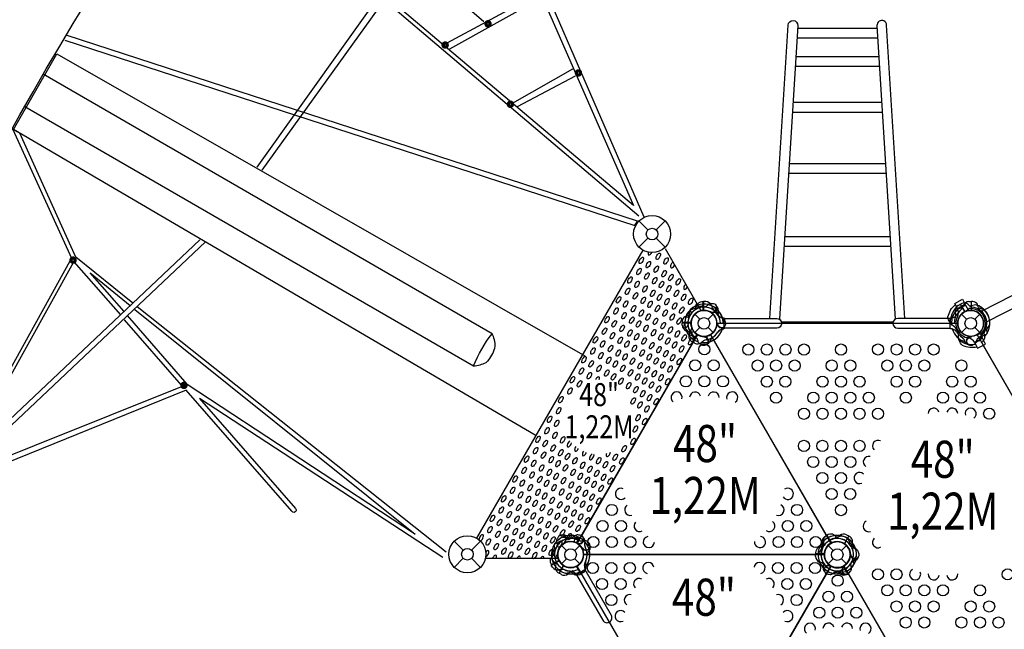
# Model space of a CAD drawing. Extents: x -363 to 343, y -451 to 318.
# Drawn here: x 46 to 178, y -100 to -18 of the extents above; entities that cross this region are included whole.
import ezdxf
from ezdxf.enums import TextEntityAlignment as Align

# ---------------------------------------------------------------- set-up
doc = ezdxf.new("R2010")
doc.units = 0
doc.header["$LTSCALE"] = 10
doc.header["$MEASUREMENT"] = 0
doc.layers.add('L1', color=254, linetype='CONTINUOUS')
doc.layers.add('PW_STRUCTURE', color=121, linetype='CONTINUOUS')
doc.styles.add('PW-DIMS', font='arial.ttf', dxfattribs={"width": 0.8, "height": 8})

msp = doc.modelspace()

# ---------------------------------------------------------------- linework, layer by layer
at = {"layer": 'PW_STRUCTURE'}
for p, q in [((129.18, -45.05), (130.39, -46.26)), ((131.5, -46.26), (132.71, -45.05)), ((129.18, -48.59), (130.39, -47.37)), ((131.5, -47.37), (132.71, -48.59)), ((137.87, -55.9, 48.99), (137.87, -57.1, 48.99)), ((138.2, -55.92, 48.99), (137.87, -55.9, 48.99)), ((139.87, -57.11, 48.99), (139.84, -57.28, 48.99)), ((172.2, -56.94, 48.99), (173.26, -56.4, 48.99)), ((172.2, -56.94, 48.99), (172.21, -56.95, 48.99)), ((172.26, -56.44, 48.99), (172.54, -56.26, 48.99)), ((172.54, -56.26, 48.99), (173.14, -57.3, 48.99)), ((173.59, -57.05, 48.99), (173.11, -57.33, 48.99)), ((173.26, -56.4, 48.99), (173.59, -57.05, 48.99)), ((173.7, -55.92, 48.99), (174.03, -55.9, 48.99)), ((174.03, -55.9, 48.99), (174.03, -57.1, 48.99)), ((136.72, -57.63), (137.4, -58.31)), ((138.51, -58.31), (139.19, -57.63)), ((138.95, -57.41, 48.99), (138.89, -57.34, 48.99)), ((172.72, -57.63, 0.99), (173.4, -58.31, 0.99)), ((174.51, -58.31, 0.99), (175.19, -57.63, 0.99)), ((135, -58.78, 48), (136.19, -58.78, 48)), ((135.01, -59.11, 48), (135, -58.78, 48)), ((136.72, -60.1), (137.4, -59.42)), ((138.51, -59.42), (139.19, -60.1)), ((139.71, -59, 48), (139.74, -58.91, 48)), ((140.43, -59.65, 48), (140.26, -59.71, 48)), ((172.72, -60.1, 0.99), (173.4, -59.42, 0.99)), ((174.51, -59.42, 0.99), (175.19, -60.1, 0.99)), ((137.08, -60.39), (120.83, -88.54)), ((136.4, -61.38, 48.99), (137, -60.35, 48.99)), ((138.09, -60.62, 48.99), (138, -60.65, 48.99)), ((173.82, -60.62, 48.99), (173.9, -60.65, 48.99)), ((174.48, -61.41, 48.99), (175.54, -60.87, 48.99)), ((174.7, -60.45, 48.99), (175.21, -60.22, 48.99)), ((175.21, -60.22, 48.99), (175.54, -60.87, 48.99)), ((136.7, -61.54, 48.99), (136.4, -61.38, 48.99)), ((138.74, -61.34, 48.99), (138.8, -61.17, 48.99)), ((173.17, -61.34, 48.99), (173.11, -61.17, 48.99)), ((174.48, -61.41, 48.99), (174.48, -61.4, 48.99)), ((119.39, -87.5, 48), (119.53, -87.62, 48)), ((154.26, -87.61, 48.99), (154.54, -87.44, 48.99)), ((154.54, -87.44, 48.99), (155.14, -88.48, 48.99)), ((157.5, -87.52, 48), (156.9, -88.56, 48)), ((157.21, -87.36, 48), (157.5, -87.52, 48)), ((104.25, -88.22), (105.47, -89.43)), ((106.58, -89.43), (107.79, -88.22)), ((118.72, -88.8), (119.4, -89.49)), ((119.19, -88.45, 48), (119.1, -88.46, 48)), ((120.51, -89.49), (121.19, -88.8)), ((120.95, -88.59, 48.99), (120.89, -88.52, 48.99)), ((121.87, -88.28, 48.99), (121.84, -88.46, 48.99)), ((154.72, -88.8), (155.4, -89.49)), ((156.51, -89.49), (157.19, -88.8)), ((121.54, -89.28, 0.99), (121.53, -89.19, 0.99)), ((122.49, -89.48, 0.99), (122.38, -89.62, 0.99)), ((153, -89.96, 48.99), (154.19, -89.96, 48.99)), ((153.01, -90.29, 48.99), (153, -89.96, 48.99)), ((157.71, -90.17, 48.99), (157.74, -90.09, 48.99)), ((104.25, -91.76), (105.47, -90.54)), ((106.58, -90.54), (107.79, -91.76)), ((117.35, -91.45, 0.99), (118.39, -90.85, 0.99)), ((117.53, -91.73, 0.99), (117.35, -91.45, 0.99)), ((118.4, -92.56, 48.99), (119, -91.52, 48.99)), ((118.72, -91.28), (119.4, -90.59)), ((120.51, -90.59), (121.19, -91.28)), ((121.36, -92.64, 48), (120.76, -91.6, 48)), ((154.04, -91.8, 48), (154.07, -91.62, 48)), ((154.72, -91.28), (155.4, -90.59)), ((154.96, -91.49, 48), (155.01, -91.56, 48)), ((156.51, -90.59), (157.19, -91.28)), ((156.71, -91.63, 48.99), (156.8, -91.61, 48.99)), ((157.36, -92.64, 48.99), (156.76, -91.6, 48.99)), ((158.43, -90.82, 48.99), (158.26, -90.88, 48.99)), ((118.7, -92.72, 48.99), (118.4, -92.56, 48.99)), ((121.64, -92.47, 48), (121.36, -92.64, 48)), ((156.52, -92.58, 48.99), (156.38, -92.46, 48.99)), ((157.43, -92.6, 48.99), (157.36, -92.64, 48.99))]:
    msp.add_line(p, q, dxfattribs=at)
at = {"layer": 'PW_STRUCTURE', "linetype": 'Continuous'}
for p, q in [((140.65, -58.15, 48.99), (140.45, -58.12, 48.99)), ((140.7, -59.52, 48.99), (140.7, -58.21, 48.99)), ((171.2, -59.52, 48.99), (171.2, -58.21, 48.99)), ((171.25, -58.15, 48.99), (171.46, -58.12, 48.99)), ((140.45, -59.6, 48.99), (140.65, -59.58, 48.99)), ((171.46, -59.6, 48.99), (171.25, -59.58, 48.99)), ((120.69, -92.74, 0.99), (120.56, -92.57, 0.99)), ((121.89, -92.09, 0.99), (120.76, -92.75, 0.99)), ((121.84, -91.83, 0.99), (121.92, -92.02, 0.99))]:
    msp.add_line(p, q, dxfattribs=at)
at = {"layer": 'PW_STRUCTURE'}
for points in [[(1.73, -132.16, -0.111027), (114.88, 64.31, -0.578329)], [(129.89, -44.53), (108.61, 4.39), (129.33, 18.9, 1.071348), (128.94, 19.38), (125.03, 16.64), (104.34, 52.48)], [(46.29, -29.61), (106.85, -64.58, 0.112037), (108.55, -64.12, 0.078021), (108.91, -63.8, 0.101253), (109.79, -61.95, 0.115863), (109.35, -60.25), (48.78, -25.28)], [(106.85, -64.58, -0.066743), (109.35, -60.25, -1.695732)], [(102.69, -90.41), (69.87, -68.99), (82.84, -83.83, -1.085324), (82.33, -84.2), (68.06, -67.86), (17.56, -88.32)]]:
    msp.add_lwpolyline(points, format="xyb", dxfattribs=at)
for points in [[(77.65, -37.79), (107.79, 4.46), (106.94, 5.97), (84.98, -6.13), (93.54, -13.54), (95.81, -12.27)], [(108.25, -18.2), (90.54, -3), (89.98, -2.48), (84.17, 6.57)], [(108.21, 3.24), (128.46, -42.99), (94.98, -14.69)], [(102.69, -21.36), (115.76, -14.29)], [(129.18, -44.41), (94.78, -15.22), (78.29, -38.19)], [(103.66, -21.86), (116.02, -14.93)], [(51.67, -20.68), (128.62, -45.66), (128.97, -45.06), (51.99, -20.04)], [(115.19, -73.94), (44.75, -32.72), (50.6, -22.5), (121.87, -63.23)], [(112.11, -29.17), (120.24, -24.53)], [(112.79, -29.62), (120.59, -25.49)], [(60.87, -56.12), (53.15, -49.95), (45.6, -33.23), (44.69, -32.74), (52.58, -50.06), (36.26, -79.49), (24.2, -73.11), (24.01, -73.5), (35.68, -79.64), (18.02, -87.3)], [(69.92, -47.6), (37.56, -78.11), (52.92, -50.58), (59.19, -57.71)], [(98.9, -87.22), (68.22, -67.1), (37.08, -79.53), (70.67, -47.89)], [(129.7, -48.98), (107.27, -87.82)], [(132.71, -48.75), (137.54, -57.11)], [(59.69, -57.24), (55.11, -52.07), (60.52, -56.43)], [(61.14, -56.97), (98.97, -87.27)], [(103.17, -89.7), (61.46, -56.62)], [(67.45, -67.19), (59.75, -58.37)], [(68.22, -67.05), (60.15, -57.82)], [(137.08, -60.39), (120.83, -88.54)], [(118.28, -90.55), (108.45, -90.56)]]:
    msp.add_lwpolyline(points, dxfattribs=at)
at = {"layer": 'PW_STRUCTURE', "const_width": 0.437}
for points in [[(108.94, -18.72, 1), (108.66, -18.23, 1)], [(103.16, -21.58, 1), (102.88, -21.09, 1)], [(121.15, -25.34, 1), (120.87, -24.85, 1)], [(111.96, -29.56, 1), (111.68, -29.07, 1)], [(52.94, -50.58, 1), (52.65, -50.09, 1)], [(67.9, -67.47, 1), (67.62, -66.98, 1)]]:
    msp.add_lwpolyline(points, format="xyb", close=True, dxfattribs=at)
at = {"layer": 'PW_STRUCTURE'}
for points, elevation in [([(146.82, -58.21), (149.3, -18.64, -0.999999), (150.61, -18.72), (148.14, -58.31)], 48.99), ([(165.08, -58.21), (162.61, -18.64, 1.000045), (161.3, -18.72), (163.77, -58.31)], 48.99), ([(175.31, -57.24), (248.74, -19.83, -0.229613), (249.46, -19.81, -0.229613)], 48.99), ([(249.93, -20.73, -0.229307), (249.49, -21.31), (176.06, -58.72)], 48.99), ([(136.72, -57.07, 0.097152), (136.9, -56.75, -0.135539), (137.15, -56.16, -0.166891), (137.85, -55.9)], 48.99), ([(137.92, -56.27), (137.72, -56.49, -0.210452), (137.47, -56.6), (136.82, -56.53)], 48.99), ([(139.06, -56.23), (138.94, -56.21, 0.190943), (138.52, -56.34, -0.090979), (138.18, -56.62, -0.042578), (137.99, -56.68)], 48.99), ([(140.18, -57.54), (139.89, -57.47, -0.210452), (139.67, -57.31), (139.41, -56.72)], 48), ([(139.76, -56.68, 0.052923), (139.68, -56.58, 0.052923)], 48.99), ([(174.82, -62.07, -0.147936), (172.84, -61.85, -0.1355), (172.4, -61.17, -0.089387), (172.31, -60.6, 0.238207), (171.59, -59.18, -0.09634), (171.17, -58.76, -0.149752), (170.88, -58, -0.154716), (171.88, -56.3)], 48.99), ([(172.05, -56.64, 0.205015), (171.19, -58.8, 0.205015)], 48.99), ([(174.13, -56.69, -0.097152), (173.81, -56.51, 0.135539), (173.3, -56.12, 0.166891), (172.56, -56.25)], 48.99), ([(175.19, -57.07, -0.097152), (175.01, -56.75, 0.135539), (174.76, -56.16, 0.166891), (174.05, -55.9)], 48.99), ([(136.16, -57.63, -0.097152), (135.84, -57.81, 0.135539), (135.25, -58.06, 0.166891), (135, -58.76)], 48), ([(138.94, -57.31, -0.012085), (138.68, -57.27)], 48.99), ([(140.79, -58.51), (140.75, -58.39, 0.190943), (140.42, -58.09, -0.090979), (140.01, -57.93, -0.042578), (139.86, -57.8)], 48), ([(140.7, -58.21), (147.79, -58.21, -1), (147.79, -59.52), (140.7, -59.52)], 48.99), ([(171.2, -58.21), (164.11, -58.21, 1), (164.11, -59.52), (171.2, -59.52)], 48.99), ([(135.99, -59.8, -0.097152), (135.98, -60.16, 0.135539), (135.9, -60.8, 0.166891), (136.39, -61.37)], 48.99), ([(139.8, -58.94, -0.012085), (139.7, -58.7)], 48), ([(140.74, -59.33, 0.052923), (140.79, -59.22, 0.052923)], 48), ([(176.21, -60.13), (176.13, -59.85, -0.210452), (176.16, -59.57), (176.54, -59.05)], 48.99), ([(136.63, -61.09), (136.56, -60.8, 0.210452), (136.4, -60.58), (135.81, -60.32)], 48.99), ([(137.6, -61.7), (137.48, -61.66, -0.190943), (137.18, -61.33, 0.090979), (137.03, -60.92, 0.042578), (136.89, -60.77)], 48.99), ([(138.03, -60.71, 0.012085), (137.79, -60.61)], 48.99), ([(173.87, -60.71, -0.012085), (174.12, -60.61)], 48.99), ([(174.31, -61.7), (174.43, -61.66, 0.190943), (174.73, -61.33, -0.090979), (174.88, -60.92, -0.042578), (175.01, -60.77)], 48.99), ([(174.86, -60.43, -0.008117), (174.96, -60.29)], 48.99), ([(175.28, -61.09), (175.34, -60.8, -0.210452), (175.51, -60.58), (176.1, -60.32)], 48.99), ([(175.68, -61.14), (175.76, -61.04, 0.190943), (175.86, -60.62, -0.090979), (175.79, -60.18, -0.042578), (175.82, -59.98)], 48.99), ([(138.42, -61.65, -0.052923), (138.31, -61.7, -0.052923)], 48.99), ([(174.63, -61.71, -0.205188), (172.38, -61.13)], 48.99), ([(173.48, -61.65, 0.052923), (173.6, -61.7, 0.052923)], 48.99), ([(119.92, -87.45), (119.72, -87.67, -0.210452), (119.47, -87.78), (118.82, -87.71)], 48.99), ([(118.97, -87.39, 0.052923), (118.84, -87.41, 0.052923)], 48), ([(121.06, -87.41), (120.94, -87.38, 0.190943), (120.52, -87.51, -0.090979), (120.18, -87.79, -0.042578), (119.99, -87.86)], 48.99), ([(121.22, -87.78), (120.94, -87.87, -0.210452), (120.66, -87.84), (120.14, -87.45)], 0.99), ([(156.13, -87.87, -0.097152), (155.81, -87.68, 0.135539), (155.3, -87.29, 0.166891), (154.56, -87.43)], 48.99), ([(157.92, -89.1, -0.097152), (157.92, -88.74, 0.135539), (158, -88.1, 0.166891), (157.52, -87.53)], 48), ([(117.69, -88.77), (117.78, -89.06, -0.210452), (117.75, -89.33), (117.37, -89.85)], 48), ([(118.23, -87.76), (118.14, -87.86, 0.190943), (118.05, -88.29, -0.090979), (118.12, -88.72, -0.042578), (118.08, -88.92)], 48), ([(119.1, -88.4, -0.012085), (118.94, -88.61)], 48), ([(120.94, -88.48, -0.012085), (120.68, -88.45)], 48.99), ([(122.23, -88.31), (122.13, -88.23, 0.190943), (121.71, -88.13, -0.090979), (121.27, -88.21, -0.042578), (121.07, -88.17)], 0.99), ([(121.59, -89.19, -0.012085), (121.38, -89.03)], 0.99), ([(121.76, -87.86, 0.052923), (121.68, -87.76, 0.052923)], 48.99), ([(122.61, -89.05, 0.052923), (122.59, -88.93, 0.052923)], 0.99), ([(154.16, -88.8, -0.097152), (153.84, -88.98, 0.135539), (153.25, -89.23, 0.166891), (153, -89.94)], 48.99), ([(153.69, -88.77), (153.78, -89.06, -0.210452), (153.75, -89.33), (153.37, -89.85)], 48.99), ([(154.23, -87.76), (154.14, -87.86, 0.190943), (154.05, -88.29, -0.090979), (154.12, -88.72, -0.042578), (154.08, -88.92)], 48.99), ([(155.05, -88.47, -0.008117), (154.94, -88.61)], 48.99), ([(158.18, -88.72), (157.89, -88.65, -0.210452), (157.67, -88.49), (157.41, -87.9)], 48.99), ([(158.79, -89.68), (158.75, -89.56, 0.190943), (158.42, -89.27, -0.090979), (158.01, -89.11, -0.042578), (157.86, -88.98)], 48.99), ([(117.78, -89.87, -0.097152), (117.6, -90.18, 0.135539), (117.21, -90.69, 0.166891), (117.34, -91.43)], 0.99), ([(157.8, -90.12, -0.012085), (157.7, -89.88)], 48.99), ([(158.21, -91.31), (158.13, -91.02, -0.210452), (158.16, -90.75), (158.54, -90.23)], 48.99), ([(117.99, -90.97, -0.097152), (117.98, -91.34, 0.135539), (117.9, -91.98, 0.166891), (118.39, -92.55)], 48.99), ([(154.96, -91.6, -0.012085), (155.22, -91.63)], 48), ([(156.81, -91.68, -0.012085), (156.96, -91.47)], 48.99), ([(157.68, -92.32), (157.76, -92.22, 0.190943), (157.86, -91.79, -0.090979), (157.79, -91.36, -0.042578), (157.82, -91.16)], 48.99), ([(158.74, -90.51, 0.052923), (158.79, -90.39, 0.052923)], 48.99), ([(119.78, -92.21, -0.097152), (120.09, -92.4, 0.135539), (120.61, -92.78, 0.166891), (121.35, -92.65)], 48), ([(154.15, -92.22, 0.052923), (154.23, -92.32, 0.052923)], 48), ([(154.84, -92.67), (154.97, -92.7, 0.190943), (155.39, -92.57, -0.090979), (155.73, -92.29, -0.042578), (155.92, -92.22)], 48), ([(155.78, -92.21, -0.097152), (156.09, -92.4, 0.135539), (156.61, -92.78, 0.166891), (157.35, -92.65)], 48.99), ([(155.99, -92.63), (156.19, -92.41, -0.210452), (156.44, -92.3), (157.08, -92.37)], 48), ([(156.94, -92.69, 0.052923), (157.06, -92.67, 0.052923)], 48.99)]:
    msp.add_lwpolyline(points, format="xyb", dxfattribs=dict(at, elevation=elevation))
for points, elevation in [([(161.32, -19.09), (150.59, -19.09)], 48.99), ([(161.41, -20.41), (150.51, -20.41)], 48.99), ([(161.56, -22.91), (150.35, -22.91)], 48.99), ([(161.64, -24.22), (150.27, -24.22)], 48.99), ([(161.95, -29.1), (149.96, -29.1)], 48.99), ([(162.03, -30.41), (149.88, -30.41)], 48.99), ([(162.46, -37.35), (149.45, -37.35)], 48.99), ([(162.55, -38.67), (149.36, -38.67)], 48.99), ([(163.08, -47.19), (148.83, -47.19)], 48.99), ([(163.16, -48.5), (148.75, -48.5)], 48.99), ([(172.21, -56.95), (171.81, -56.16), (172.86, -55.62), (173.26, -56.4)], 48.99), ([(136.11, -57.04), (135.87, -57.8)], 48), ([(136.13, -57.02), (136.89, -56.78)], 48.99), ([(137.85, -57.12), (137.85, -55.9)], 48.99), ([(137.87, -55.9), (137.87, -57.11)], 48.99), ([(172.54, -56.26), (173.15, -57.31)], 48.99), ([(173.17, -57.3), (172.56, -56.25)], 48.99), ([(174.61, -56.35), (173.83, -56.52)], 48.99), ([(174.03, -55.9), (174.03, -57.11)], 48.99), ([(174.05, -57.12), (174.05, -55.9)], 48.99), ([(175.77, -57.02), (175.02, -56.78)], 48.99), ([(138.89, -57.34), (138.86, -57.3)], 48.99), ([(136.21, -58.76), (135, -58.76)], 48), ([(135, -58.78), (136.2, -58.78)], 48), ([(135.45, -59.55), (135.99, -60.14)], 48.99), ([(139.74, -58.91), (139.76, -58.86)], 48), ([(163.49, -58.68), (148.42, -58.68)], 48.99), ([(163.46, -58.86), (148.45, -58.86)], 48.99), ([(136.99, -60.33), (136.39, -61.37)], 48.99), ([(136.41, -61.38), (137.01, -60.34)], 48.99), ([(138, -60.65), (137.96, -60.67)], 48.99), ([(173.9, -60.65), (173.95, -60.67)], 48.99), ([(174.48, -61.4), (174.88, -62.19), (175.93, -61.65), (175.54, -60.87)], 48.99), ([(190.26, -87.1), (175.65, -61.8)], 48.99), ([(154.54, -87.44), (155.15, -88.49)], 48.99), ([(155.17, -88.48), (154.56, -87.43)], 48.99), ([(156.61, -87.53), (155.83, -87.7)], 48.99), ([(157.5, -87.52), (156.9, -88.57)], 48), ([(156.91, -88.58), (157.52, -87.53)], 48), ([(119.1, -88.46), (119.05, -88.47)], 48), ([(120.89, -88.52), (120.86, -88.47)], 48.99), ([(154.11, -88.22), (153.87, -88.97)], 48.99), ([(158.45, -89.35), (157.92, -88.77)], 48), ([(117.44, -89.39), (117.61, -90.16)], 0.99), ([(121.53, -89.19), (121.52, -89.14)], 0.99), ([(154.21, -89.94), (153, -89.94)], 48.99), ([(153, -89.96), (154.2, -89.96)], 48.99), ([(157.74, -90.09), (157.76, -90.04)], 48.99), ([(118.39, -90.83), (117.34, -91.43)], 0.99), ([(117.35, -91.45), (118.4, -90.84)], 0.99), ([(117.45, -90.73), (117.99, -91.31)], 48.99), ([(118.99, -91.5), (118.39, -92.55)], 48.99), ([(118.41, -92.56), (119.01, -91.51)], 48.99), ([(120.74, -91.6), (121.35, -92.65)], 48), ([(121.36, -92.64), (120.76, -91.59)], 48), ([(155.01, -91.56), (155.05, -91.61)], 48), ([(156.74, -91.6), (157.35, -92.65)], 48.99), ([(157.36, -92.64), (156.76, -91.59)], 48.99), ([(156.8, -91.61), (156.86, -91.61)], 48.99), ([(119.3, -92.55), (120.07, -92.38)], 48), ([(155.3, -92.55), (156.07, -92.38)], 48.99)]:
    msp.add_lwpolyline(points, dxfattribs=dict(at, elevation=elevation))
for points, elevation in [([(138.83, -60.38), (155.08, -88.52, -1), (156.83, -91.56), (173.08, -119.7, -0.267949), (174.83, -119.7), (191.08, -91.56, -0.57735), (191.08, -88.52), (174.83, -60.38, -0.57735), (172.2, -58.86), (139.7, -58.86, -0.267949)], 48.99), ([(138.84, -60.41), (155.06, -88.5, 0.267949), (154.17, -90.04), (121.73, -90.04, 0.267949), (120.84, -88.5), (137.06, -60.41, 0.267949)], 48), ([(155.06, -91.58), (138.84, -119.67, 0.267949), (137.06, -119.67), (120.84, -91.58, 0.267949), (121.73, -90.04), (154.17, -90.04, 0.267949)], 48.99), ([(156.84, -91.58), (173.06, -119.67, 0.267949), (172.17, -121.22), (139.73, -121.22, 0.267949), (138.84, -119.67), (155.06, -91.58, 0.267949)], 48.99), ([(120.76, -92.75), (124.31, -98.89, 0.414214), (125.2, -99.13), (125.21, -99.13, 0.414214), (125.45, -98.23), (121.9, -92.09)], 0.99)]:
    msp.add_lwpolyline(points, format="xyb", close=True, dxfattribs=dict(at, elevation=elevation))
for centre, radius in [((130.95, -46.82), 2.5), ((130.95, -46.82), 2.5), ((130.95, -46.82), 0.784), ((137.95, -58.86), 1.75), ((173.95, -58.86, 0.99), 1.75), ((137.95, -58.86), 0.781), ((173.95, -58.86, 0.99), 0.781), ((138.01, -62.36, 48), 0.75), ((143.94, -62.39, 48.99), 0.75), ((146.44, -62.39, 48.99), 0.75), ((148.95, -62.39, 48.99), 0.75), ((151.45, -62.39, 48.99), 0.75), ((156.45, -62.39, 48.99), 0.75), ((161.45, -62.38, 48.99), 0.75), ((163.95, -62.38, 48.99), 0.75), ((166.45, -62.38, 48.99), 0.75), ((168.95, -62.38, 48.99), 0.75), ((136.76, -64.52, 48), 0.75), ((139.26, -64.52, 48), 0.75), ((145.19, -64.55, 48.99), 0.75), ((147.69, -64.55, 48.99), 0.75), ((150.2, -64.55, 48.99), 0.75), ((155.2, -64.55, 48.99), 0.75), ((157.7, -64.55, 48.99), 0.75), ((162.7, -64.55, 48.99), 0.75), ((165.2, -64.55, 48.99), 0.75), ((167.7, -64.55, 48.99), 0.75), ((172.7, -64.55, 48.99), 0.75), ((135.51, -66.69, 48), 0.75), ((138.01, -66.69, 48), 0.75), ((140.51, -66.69, 48), 0.75), ((146.44, -66.72, 48.99), 0.75), ((148.94, -66.72, 48.99), 0.75), ((153.95, -66.72, 48.99), 0.75), ((156.45, -66.72, 48.99), 0.75), ((158.95, -66.72, 48.99), 0.75), ((163.95, -66.71, 48.99), 0.75), ((166.45, -66.71, 48.99), 0.75), ((171.45, -66.71, 48.99), 0.75), ((173.95, -66.71, 48.99), 0.75), ((147.69, -68.88, 48.99), 0.75), ((152.7, -68.88, 48.99), 0.75), ((155.2, -68.88, 48.99), 0.75), ((157.7, -68.88, 48.99), 0.75), ((160.2, -68.88, 48.99), 0.75), ((165.2, -68.88, 48.99), 0.75), ((170.2, -68.88, 48.99), 0.75), ((172.7, -68.88, 48.99), 0.75), ((175.2, -68.88, 48.99), 0.75), ((151.44, -71.05, 48.99), 0.75), ((153.95, -71.05, 48.99), 0.75), ((156.45, -71.05, 48.99), 0.75), ((158.95, -71.05, 48.99), 0.75), ((161.45, -71.05, 48.99), 0.75), ((176.45, -71.04, 48.99), 0.75), ((151.44, -75.38, 48.99), 0.75), ((153.94, -75.38, 48.99), 0.75), ((156.45, -75.38, 48.99), 0.75), ((158.95, -75.38, 48.99), 0.75), ((152.69, -77.54, 48.99), 0.75), ((155.19, -77.54, 48.99), 0.75), ((157.7, -77.54, 48.99), 0.75), ((153.94, -79.71, 48.99), 0.75), ((156.44, -79.71, 48.99), 0.75), ((155.19, -81.87, 48.99), 0.75), ((157.69, -81.87, 48.99), 0.75), ((125.51, -84.01, 48), 0.75), ((150.52, -84.01, 48), 0.75), ((156.44, -84.04, 48.99), 0.75), ((124.26, -86.18, 48), 0.75), ((126.76, -86.18, 48), 0.75), ((149.27, -86.18, 48), 0.75), ((151.77, -86.18, 48), 0.75), ((106.02, -89.99), 2.5), ((106.02, -89.99), 2.5), ((123.01, -88.34, 48), 0.75), ((125.51, -88.34, 48), 0.75), ((128.01, -88.34, 48), 0.75), ((148.02, -88.34, 48), 0.75), ((150.52, -88.35, 48), 0.75), ((153.02, -88.35, 48), 0.75), ((119.95, -90.04), 1.75), ((155.95, -90.04), 1.75), ((106.02, -89.99), 0.784), ((119.95, -90.04), 0.781), ((155.95, -90.04), 0.781), ((122.95, -91.84, 48.99), 0.75), ((125.45, -91.84, 48.99), 0.75), ((127.95, -91.84, 48.99), 0.75), ((147.95, -91.84, 48.99), 0.75), ((150.45, -91.84, 48.99), 0.75), ((152.95, -91.84, 48.99), 0.75), ((156.01, -93.54, 48.99), 0.75), ((161.44, -92.7, 48.99), 0.75), ((163.94, -92.7, 48.99), 0.75), ((178.95, -92.7, 48.99), 0.75), ((124.2, -94, 48.99), 0.75), ((126.7, -94, 48.99), 0.75), ((149.2, -94, 48.99), 0.75), ((151.7, -94, 48.99), 0.75), ((162.69, -94.86, 48.99), 0.75), ((165.19, -94.86, 48.99), 0.75), ((167.7, -94.86, 48.99), 0.75), ((170.2, -94.86, 48.99), 0.75), ((175.2, -94.86, 48.99), 0.75), ((125.45, -96.17, 48.99), 0.75), ((150.45, -96.17, 48.99), 0.75), ((154.76, -95.7, 48.99), 0.75), ((157.26, -95.7, 48.99), 0.75), ((163.94, -97.03, 48.99), 0.75), ((166.44, -97.03, 48.99), 0.75), ((168.95, -97.03, 48.99), 0.75), ((173.95, -97.03, 48.99), 0.75), ((176.45, -97.03, 48.99), 0.75), ((153.51, -97.87, 48.99), 0.75), ((156.01, -97.87, 48.99), 0.75), ((158.51, -97.87, 48.99), 0.75), ((165.19, -99.19, 48.99), 0.75), ((167.69, -99.19, 48.99), 0.75), ((172.7, -99.19, 48.99), 0.75), ((175.2, -99.19, 48.99), 0.75), ((177.7, -99.19, 48.99), 0.75)]:
    msp.add_circle(centre, radius, dxfattribs=at)
for centre, radius, start, end in [((137.95, -58.86, 48.99), 2.59, 115.806, 195.4004), ((137.95, -58.86, 48.99), 2.59, 134.5996, 214.194), ((137.95, -58.86, 48.99), 2.18, 89.0715, 205.4172), ((137.95, -58.86, 48.99), 2.18, 124.5828, 240.9285), ((137.95, -58.86, 48), 2.59, 55.806, 135.4004), ((137.95, -58.86, 48), 2.18, 29.0715, 145.4172), ((137.95, -58.86, 48.99), 1.75, 65.3246, 236.7109), ((137.95, -58.86), 1.75, 20.3246, 191.7109), ((137.95, -58.86, 48.99), 1.75, 93.2891, 264.6754), ((137.95, -58.86, 48), 1.75, 5.3246, 176.7109), ((137.95, -58.86, 48.99), 1.76, 274.3736, 92.6053), ((137.95, -58.86, 48.99), 2.59, 77.3308, 90.7231), ((138.16, -56.77, 48.99), 0.85, 22.2657, 87), ((139.15, -56.78, 48.99), 0.613, 244.8179, 9.709), ((139.15, -56.78, 48.99), 0.562, 248.031, 99.2698), ((140.29, -56.14, 48.99), 1.37, 192.7354, 224.6108), ((137.95, -58.86, 48.99), 2.6, 16.6209, 67.4962), ((137.95, -58.86, 48.99), 2.22, 31.534, 52.3672), ((139.19, -57.06, 48.99), 0.68, 355.9824, 33.7595), ((137.95, -58.86, 48.99), 2.6, 0, 42.5202), ((173.95, -58.86, 48.99), 2.6, 112.5038, 163.3791), ((172.73, -57.15, 48.99), 0.85, 123, 187.7343), ((173.95, -58.86, 48.99), 2.22, 127.6328, 148.466), ((171.11, -57.41, 48.99), 1.19, 333.4339, 22.9774), ((173.95, -58.86, 48.99), 1.76, 87.3947, 265.6264), ((171.62, -56.14, 48.99), 1.37, 315.3892, 347.2646), ((173.75, -56.77, 48.99), 0.85, 93, 157.7343), ((173.95, -58.86, 48.99), 1.75, 305.3246, 116.7109), ((173.63, -56.45, 48.99), 0.688, 256.9926, 277.5288), ((173.63, -56.45, 48.99), 0.438, 251.4153, 277.5288), ((173.95, -58.86, 48.99), 2, 316.4712, 97.5288), ((173.95, -58.86, 48.99), 1.75, 316.4712, 97.5288), ((173.95, -58.86, 48.99), 1.75, 275.3246, 86.7109), ((173.95, -58.86, 48.99), 2.18, 329.0715, 85.4172), ((173.95, -58.86, 48.99), 2.59, 355.806, 75.4004), ((173.95, -58.86, 48.99), 2.18, 299.0715, 55.4172), ((173.95, -58.86, 48.99), 2.59, 325.806, 45.4004), ((137.95, -58.86, 48.99), 1.76, 237.3947, 55.6264), ((140.72, -57.44, 48.99), 0.893, 170.0232, 205.4885), ((140.82, -56.93, 48.99), 1.25, 218.3437, 252.3975), ((137.46, -58.99, 48.99), 2.72, 3.9885, 25.4885), ((137.95, -58.86, 48), 2.59, 17.3308, 30.7231), ((173.95, -58.86, 48.99), 2.6, 142.5038, 180), ((171.08, -56.93, 48.99), 1.25, 287.6025, 321.6563), ((173.95, -58.86, 48.99), 2.22, 157.6328, 178.466), ((170.57, -57.67, 48.99), 1.37, 345.3892, 17.2646), ((173.95, -58.86, 48.99), 2, 152.6853, 261.3147), ((173.95, -58.86, 48.99), 1.76, 117.3947, 180), ((173.95, -58.86, 48.99), 1.75, 118.904, 295.096), ((135.86, -59.07, 48), 0.85, 183, 247.7343), ((137.95, -58.86, 48), 1.76, 177.3947, 355.6264), ((137.95, -58.86), 1.76, 192.3947, 10.6264), ((137.95, -58.86, 48.99), 2.6, 287.4798, 343.4222), ((137.95, -58.86, 48), 2.6, 300, 342.5202), ((140.35, -58.86, 48), 0.613, 184.8179, 309.709), ((140.35, -58.86, 48), 0.562, 188.031, 39.2698), ((140.57, -60.55, 48), 0.893, 110.0232, 145.4885), ((140.68, -60.59, 48.99), 1.01, 103.4388, 146.0115), ((141.18, -58.73, 48.99), 1.01, 183.9885, 187.3736), ((140.13, -59.03, 48), 0.68, 295.9824, 333.7595), ((173.95, -58.86, 48.99), 2.6, 196.5778, 252.5202), ((171.22, -60.59, 48.99), 1.01, 33.9885, 76.5612), ((170.5, -58.62, 48.99), 1.25, 348.8941, 351.6563), ((135.23, -61.2, 48), 1.37, 45.3892, 77.2646), ((137.95, -58.86, 48), 2.6, 202.5038, 240), ((137.95, -58.86, 48), 2.22, 217.6328, 238.466), ((137.95, -58.86, 48.99), 2.59, 239.2769, 252.6692), ((136.02, -61.73, 48), 1.25, 48.8941, 51.6563), ((137.95, -61.26, 48.99), 0.562, 230.7302, 81.969), ((138.61, -62.39, 48.99), 1.37, 105.3892, 137.2646), ((137.95, -58.86, 48.99), 2.6, 262.5038, 300), ((137.95, -61.26, 48.99), 0.613, 320.291, 85.1821), ((137.95, -58.86, 48.99), 2.22, 277.6328, 298.466), ((139.64, -61.48, 48.99), 0.893, 124.5115, 159.9768), ((139.47, -61.97, 48.99), 1.25, 108.8941, 111.6563), ((139.68, -61.59, 48), 1.01, 123.9885, 127.3736), ((137.59, -58.5, 48), 2.72, 303.9885, 325.4885), ((137.59, -58.5, 48.99), 2.72, 304.5115, 326.0115), ((174.31, -58.5, 48.99), 2.72, 213.9885, 235.4885), ((172.27, -61.48, 48.99), 0.893, 20.0232, 55.4885), ((173.95, -61.26, 48.99), 0.613, 94.8179, 219.709), ((173.95, -61.26, 48.99), 0.562, 98.031, 309.2698), ((173.45, -62.02, 48.99), 1.19, 31.0976, 80.4904), ((173.95, -58.86, 48.99), 2.59, 287.3308, 300.7231), ((175.72, -60.54, 48.99), 0.687, 136.4712, 157.0074), ((175.72, -60.54, 48.99), 0.438, 136.4712, 162.5847), ((173.95, -58.86, 48.99), 2.59, 317.3308, 330.7231), ((137.08, -60.78, 48.99), 0.85, 243, 307.7343), ((138.12, -61.04, 48.99), 0.68, 296.2405, 334.0176), ((173.78, -61.04, 48.99), 0.68, 205.9824, 243.7595), ((175.15, -60.94, 48.99), 0.562, 300, 339.2698), ((134.26, -68.85, 48), 0.75, 344.4095, 233.3749), ((136.76, -68.86, 48), 0.75, 15.2881, 177.3251), ((139.26, -68.86, 48), 0.75, 1.0708, 165.1069), ((141.76, -68.86, 48), 0.75, 302.7538, 198.3643), ((168.95, -71.04, 48.99), 0.75, 15.9484, 177.0486), ((171.45, -71.04, 48.99), 0.75, 2.2819, 164.2558), ((173.95, -71.04, 48.99), 0.75, 304.6902, 196.7363), ((161.45, -75.38, 48.99), 0.75, 62.712, 224.3788), ((160.2, -77.54, 48.99), 0.75, 75.3587, 238.1803), ((158.95, -79.71, 48.99), 0.75, 42.6667, 295.9661), ((126.76, -81.84, 48), 0.75, 66.6251, 315.5905), ((149.27, -81.85, 48), 0.75, 213.1042, 124.8693), ((128.01, -84.01, 48), 0.75, 122.6737, 284.7132), ((148.02, -84.01, 48), 0.75, 246.8489, 66.2365), ((129.26, -86.18, 48), 0.75, 134.8917, 298.9307), ((146.77, -86.18, 48), 0.75, 233.7635, 53.1511), ((160.19, -86.2, 48.99), 0.75, 118.982, 288.0337), ((119.95, -90.04, 48.99), 2.59, 115.806, 195.4004), ((119.95, -90.04, 0.99), 2.59, 85.806, 165.4004), ((118.75, -87.96, 48), 0.562, 308.031, 159.2698), ((119.01, -88.07, 48), 0.68, 55.9824, 93.7595), ((118.75, -87.96, 48), 0.613, 304.8179, 69.709), ((119.95, -90.04, 48), 2.6, 60, 102.5202), ((120.1, -86.93, 48), 0.893, 230.0232, 265.4885), ((119.95, -90.04, 48.99), 2.59, 77.3308, 90.7231), ((121.15, -87.96, 48.99), 0.562, 248.031, 99.2698), ((130.51, -88.34, 48), 0.75, 101.6339, 357.248), ((145.52, -88.34, 48), 0.75, 175.1307, 86.8958), ((154.73, -88.33, 48.99), 0.85, 123, 187.7343), ((155.95, -90.04, 48.99), 2.59, 55.806, 135.4004), ((154.75, -87.96, 48.99), 0.562, 120, 159.2698), ((155.95, -90.04, 48), 2.6, 82.5038, 120), ((155.29, -86.52, 48), 1.37, 285.3892, 317.2646), ((156.82, -88.12, 48), 0.85, 63, 127.7343), ((155.95, -90.04, 48.99), 2.59, 355.806, 75.4004), ((119.95, -90.04, 48), 2.59, 137.3308, 150.7231), ((119.95, -90.04, 48.99), 2.18, 89.0715, 205.4172), ((119.95, -90.04, 48), 2.18, 149.0715, 265.4172), ((119.95, -90.04, 0.99), 2.18, 59.0715, 175.4172), ((119.95, -90.04, 48.99), 1.75, 65.3246, 236.7109), ((119.95, -90.04, 0.99), 1.75, 35.3246, 206.7109), ((119.95, -90.04), 1.75, 110.3246, 281.7109), ((119.95, -90.04, 48), 1.75, 125.3246, 296.7109), ((119.95, -90.04, 48.99), 1.76, 237.3947, 55.6264), ((119.95, -90.04, 48), 1.76, 297.3947, 115.6264), ((119.95, -90.04), 1.76, 282.3947, 100.6264), ((119.82, -90.53, 48), 2.72, 63.9885, 85.4885), ((121.15, -87.96, 48.99), 0.613, 244.8179, 9.709), ((121.45, -87.18, 48), 1.01, 243.9885, 247.3736), ((119.95, -90.04, 0.99), 2.59, 47.3308, 60.7231), ((122.03, -88.84, 0.99), 0.562, 218.031, 69.2698), ((121.19, -88.24, 48.99), 0.68, 355.9824, 33.7595), ((122.72, -88.62, 48.99), 0.893, 170.0232, 205.4885), ((119.95, -90.04, 48.99), 2.6, 0, 42.5202), ((119.46, -90.17, 48.99), 2.72, 3.9885, 25.4885), ((155.95, -90.04, 48.99), 2.6, 142.5038, 180), ((155.95, -90.04, 48.99), 2.59, 137.3308, 150.7231), ((155.95, -90.04, 48.99), 2.18, 149.0715, 265.4172), ((152.57, -88.85, 48.99), 1.37, 345.3892, 17.2646), ((155.95, -90.04, 48.99), 2.18, 29.0715, 145.4172), ((155.95, -90.04, 48), 1.76, 57.3947, 235.6264), ((155.95, -90.04, 48.99), 1.76, 117.3947, 295.6264), ((155.95, -90.04, 48.99), 1.75, 125.3246, 296.7109), ((155.95, -90.04, 48.99), 1.75, 5.3246, 176.7109), ((154.43, -86.93, 48), 1.25, 288.8941, 291.6563), ((155.95, -90.04, 48), 2.22, 97.6328, 118.466), ((155.95, -90.04, 48.99), 1.75, 305.3246, 116.7109), ((155.95, -90.04, 48), 1.75, 245.3246, 56.7109), ((155.95, -90.04, 48.99), 2.18, 329.0715, 85.4172), ((155.95, -90.04, 48.99), 2.59, 17.3308, 30.7231), ((161.44, -88.37, 48.99), 0.75, 131.6165, 302.0488), ((119.95, -90.04, 48), 2.59, 175.806, 255.4004), ((119.95, -90.04, 0.99), 1.76, 207.3947, 25.6264), ((122.03, -88.84, 0.99), 0.613, 214.8179, 339.709), ((119.95, -90.04, 0.99), 2.6, 316.5778, 12.5202), ((119.46, -89.91, 0.99), 2.72, 333.9885, 355.4885), ((119.95, -90.04, 48), 2.22, 337.6328, 358.466), ((119.95, -90.04, 48), 2.6, 322.5038, 0), ((123.06, -90.19, 0.99), 0.893, 140.0232, 175.4885), ((123.18, -89.91, 48.99), 1.01, 183.9885, 187.3736), ((123.41, -90.28, 48), 1.25, 168.8941, 171.6563), ((121.93, -89.1, 0.99), 0.68, 325.9824, 3.7595), ((153.86, -90.25, 48.99), 0.85, 183, 247.7343), ((155.95, -90.04, 48), 2.6, 180, 222.5202), ((155.95, -90.04, 48.99), 2.59, 175.806, 255.4004), ((152.5, -89.8, 48.99), 1.25, 348.8941, 351.6563), ((152.73, -90.17, 48), 1.01, 3.9885, 7.3736), ((155.95, -90.04, 48.99), 2.22, 157.6328, 178.466), ((156.45, -89.91, 48), 2.72, 183.9885, 205.4885), ((155.95, -90.04, 48.99), 1.76, 177.3947, 355.6264), ((155.95, -90.04, 48), 2.18, 269.0715, 25.4172), ((155.95, -90.04, 48), 2.59, 295.806, 15.4004), ((158.35, -90.04, 48.99), 0.613, 184.8179, 309.709), ((158.35, -90.04, 48.99), 0.562, 188.031, 39.2698), ((121.18, -91.75, 48), 0.85, 303, 7.7343), ((122.81, -91.54, 0.99), 1.01, 153.9885, 196.5612), ((123.33, -91.23, 48), 1.37, 165.3892, 197.2646), ((130.45, -91.84, 48.99), 0.75, 6.6251, 255.5905), ((145.45, -91.84, 48.99), 0.75, 284.4095, 173.3749), ((153.23, -92.37, 48.99), 1.37, 45.3892, 77.2646), ((155.95, -90.04, 48.99), 2.6, 202.5038, 240), ((153.19, -91.46, 48), 0.893, 350.0232, 25.4885), ((154.75, -92.12, 48), 0.613, 64.8179, 189.709), ((154.75, -92.12, 48), 0.562, 68.031, 279.2698), ((155.95, -90.04, 48.99), 2.22, 217.6328, 238.466), ((157.15, -92.12, 48.99), 0.613, 124.8179, 249.709), ((157.15, -92.12, 48.99), 0.562, 128.031, 339.2698), ((155.95, -90.04, 48.99), 1.76, 297.3947, 300), ((155.59, -89.68, 48.99), 2.72, 303.9885, 325.4885), ((155.95, -90.04, 48.99), 2.6, 300, 342.5202), ((158.57, -91.72, 48.99), 0.893, 110.0232, 145.4885), ((155.95, -90.04, 48.99), 2.59, 317.3308, 330.7231), ((158.13, -90.21, 48.99), 0.68, 295.9824, 333.7595), ((118.24, -91.27, 0.99), 0.85, 213, 277.7343), ((118.76, -93.42, 0.99), 1.37, 75.3892, 107.2646), ((119.95, -90.04, 0.99), 2.6, 232.5038, 283.3791), ((119.08, -91.96, 48.99), 0.85, 243, 307.7343), ((119.95, -90.04, 0.99), 2.22, 247.6328, 268.466), ((120.61, -93.56, 48.99), 1.37, 105.3892, 137.2646), ((119.95, -90.04, 48.99), 2.6, 262.5038, 300), ((119.71, -93.49, 0.99), 1.25, 47.6025, 81.6563), ((119.95, -90.04, 48.99), 2.22, 277.6328, 298.466), ((121.47, -93.15, 48.99), 1.25, 108.8941, 111.6563), ((154.71, -91.84, 48), 0.68, 175.9824, 213.7595), ((155.95, -90.04, 48.99), 2.6, 240, 282.5202), ((154.02, -92.91, 48.99), 1.25, 48.8941, 51.6563), ((154.45, -92.9, 48.99), 1.01, 63.9885, 67.3736), ((156.09, -89.55, 48.99), 2.72, 243.9885, 265.4885), ((155.95, -90.04, 48), 2.59, 257.3308, 270.7231), ((155.8, -93.15, 48.99), 0.893, 50.0232, 85.4885), ((156.9, -92.01, 48.99), 0.68, 235.9824, 273.7595), ((157.68, -92.77, 48.99), 1.01, 123.9885, 127.3736), ((166.45, -92.7, 48.99), 0.75, 118.3984, 23.6976), ((168.95, -92.7, 48.99), 0.75, 176.1391, 350.9265), ((171.45, -92.7, 48.99), 0.75, 188.9802, 4.3323), ((129.2, -94, 48.99), 0.75, 62.6737, 224.7132), ((146.7, -94, 48.99), 0.75, 315.2881, 117.3251), ((127.95, -96.17, 48.99), 0.75, 74.8917, 238.9307), ((147.95, -96.17, 48.99), 0.75, 301.0708, 105.1069), ((126.7, -98.33, 48.99), 0.75, 41.6339, 297.248), ((149.2, -98.33, 48.99), 0.75, 242.7538, 138.3643), ((152.26, -100.03, 48.99), 0.75, 344.4095, 233.3749), ((154.76, -100.03, 48.99), 0.75, 15.2881, 177.3251), ((157.26, -100.03, 48.99), 0.75, 1.0708, 165.1069), ((159.76, -100.03, 48.99), 0.75, 302.7538, 198.3643)]:
    msp.add_arc(centre, radius, start, end, dxfattribs=at)
at = {"layer": 'PW_STRUCTURE', "linetype": 'Continuous'}
for centre, start, end in [((140.64, -58.21, 48.99), 360, 77), ((171.27, -58.21, 48.99), 103, 180), ((140.64, -59.52, 48.99), 283, 0), ((171.27, -59.52, 48.99), 180, 257), ((120.73, -92.69, 0.99), 223, 300), ((121.86, -92.04, 0.99), 300, 17)]:
    msp.add_arc(centre, 0.0625, start, end, dxfattribs=at)
at = {"layer": 'PW_STRUCTURE'}
for centre in [(129.49, -50.38), (130.45, -50.93), (131.78, -49.83), (132.83, -50.44), (129.18, -51.87), (131.52, -51.55), (132.57, -52.16), (127.96, -53.03), (128.92, -53.59), (130.25, -52.49), (131.3, -53.09), (132.21, -53.62), (133.48, -52.68), (134.48, -53.26), (127.64, -54.53), (129.99, -54.21), (131.04, -54.81), (133.2, -54.19), (134.24, -54.8), (126.42, -55.69), (127.38, -56.25), (128.71, -55.15), (129.76, -55.75), (130.67, -56.28), (131.95, -55.34), (132.95, -55.92), (135.21, -55.36), (136.15, -55.9), (126.09, -57.2), (128.45, -56.87), (129.5, -57.48), (131.67, -56.86), (132.71, -57.46), (133.99, -56.52), (134.96, -57.08), (135.9, -57.62), (124.87, -58.37), (125.84, -58.92), (127.16, -57.82), (128.21, -58.43), (129.12, -58.95), (130.41, -58), (131.41, -58.58), (133.68, -58.02), (134.61, -58.56), (124.53, -59.91), (126.91, -59.54), (127.96, -60.15), (130.12, -59.53), (131.16, -60.13), (132.45, -59.18), (133.42, -59.74), (134.36, -60.28), (135.53, -59.09), (123.31, -61.08), (125.6, -60.53), (126.65, -61.14), (128.87, -60.67), (129.87, -61.25), (132.13, -60.69), (133.07, -61.23), (135.27, -60.81), (136.17, -61.33), (122.97, -62.6), (124.27, -61.63), (125.34, -62.25), (126.39, -62.86), (127.56, -61.66), (128.56, -62.24), (129.6, -62.84), (130.91, -61.85), (131.88, -62.41), (133.99, -61.76), (134.93, -62.31), (121.76, -63.77), (124.04, -63.22), (125.09, -63.83), (127.3, -63.38), (128.3, -63.96), (130.57, -63.4), (131.5, -63.94), (132.81, -62.95), (133.73, -63.48), (134.62, -64), (121.42, -65.29), (122.72, -64.32), (123.79, -64.94), (124.84, -65.55), (126, -64.35), (127, -64.93), (128.04, -65.53), (129.34, -64.56), (130.31, -65.12), (132.42, -64.47), (133.37, -65.02), (120.2, -66.45), (122.49, -65.91), (125.75, -66.07), (126.75, -66.65), (129.01, -66.09), (129.95, -66.63), (131.25, -65.66), (132.16, -66.19), (133.06, -66.71), (119.86, -67.99), (121.16, -67.01), (127.79, -67.25), (128.76, -67.81), (130.87, -67.16), (131.81, -67.71), (118.64, -69.15), (128.4, -69.32), (129.69, -68.35), (130.61, -68.88), (131.5, -69.4), (118.34, -70.63), (129.31, -69.85), (130.26, -70.4), (117.12, -71.79), (129.06, -71.57), (129.95, -72.09), (116.77, -73.34), (118.08, -72.35), (128.7, -73.1), (115.55, -74.5), (117.84, -73.96), (118.89, -74.56), (128.39, -74.78), (115.23, -76.01), (116.52, -75.06), (117.59, -75.68), (127.18, -75.74), (114.01, -77.17), (116.3, -76.63), (117.35, -77.23), (118.63, -76.28), (119.54, -76.81), (120.54, -77.39), (123.75, -77.37), (125.97, -76.91), (126.87, -77.42), (113.68, -78.68), (114.97, -77.73), (116.04, -78.35), (118.26, -77.76), (119.26, -78.34), (121.58, -77.99), (122.55, -78.55), (124.66, -77.9), (125.61, -78.44), (112.46, -79.85), (114.75, -79.3), (115.8, -79.91), (117.09, -78.96), (118, -79.48), (119, -80.06), (120.29, -78.94), (121.26, -79.5), (122.2, -80.04), (123.49, -79.09), (124.41, -79.62), (125.3, -80.13), (112.13, -81.37), (113.43, -80.4), (114.5, -81.02), (116.71, -80.43), (117.71, -81.01), (120.04, -80.66), (121.01, -81.22), (123.12, -80.57), (124.07, -81.12), (110.92, -82.52), (113.2, -81.99), (114.25, -82.6), (115.55, -81.63), (116.46, -82.15), (117.46, -82.73), (118.75, -81.61), (119.72, -82.17), (120.66, -82.71), (121.95, -81.76), (122.86, -82.29), (123.76, -82.81), (110.59, -84.04), (111.89, -83.07), (112.96, -83.69), (115.16, -83.12), (116.16, -83.7), (118.49, -83.33), (119.46, -83.89), (121.58, -83.24), (122.52, -83.79), (109.4, -85.15), (111.66, -84.66), (112.71, -85.26), (114, -84.3), (114.91, -84.82), (115.91, -85.4), (117.2, -84.3), (118.17, -84.86), (119.1, -85.4), (120.4, -84.43), (121.32, -84.96), (122.21, -85.48), (109.06, -86.68), (110.36, -85.71), (111.43, -86.33), (113.62, -85.79), (114.62, -86.37), (116.95, -86), (117.92, -86.56), (120.02, -85.93), (120.97, -86.48), (110.13, -87.29), (111.18, -87.9), (112.48, -86.93), (113.39, -87.46), (114.39, -88.04), (115.65, -86.97), (116.62, -87.53), (117.56, -88.07), (118.86, -87.1), (119.78, -87.63), (108.84, -88.34), (109.91, -88.96), (112.09, -88.43), (113.09, -89), (115.43, -88.64), (116.4, -89.2), (118.48, -88.6), (110.96, -89.57), (111.87, -90.09), (114.13, -89.6), (115.1, -90.16), (117.34, -89.74)]:
    msp.add_ellipse(centre, major_axis=(0.236, 0.423), ratio=0.453811, dxfattribs=at)
for centre, start_param, end_param in [((130.71, -49.21), 1.947349, 4.707151), ((133.74, -50.96), 0.759537, 4.992957), ((134.74, -51.54), 2.267785, 3.484708), ((135.52, -53.86), 1.005611, 4.746883), ((137.07, -56.43), 1.141804, 4.610689), ((136.48, -59.64), 1.457595, 4.265036), ((123.54, -66.51), 5.100099, 7.991872), ((119.8, -75.09), 0.766527, 5.208244), ((120.8, -75.66), 1.396668, 4.796779), ((121.84, -76.27), 1.414093, 4.996814), ((122.81, -76.83), 0.743155, 5.882965), ((125.06, -76.38), 1.839506, 5.29778), ((107.88, -87.79), 3.693835, 8.674654), ((120.67, -88.15), 4.183892, 8.532094), ((108.61, -89.93), 3.634302, 7.529066), ((109.66, -90.54), 4.923059, 8.138441), ((112.87, -90.67), 5.236258, 7.825242), ((116.04, -90.71), 5.317535, 7.743965), ((118.25, -90.27), 1.05309, 2.528865)]:
    msp.add_ellipse(centre, major_axis=(0.236, 0.423), ratio=0.453811, start_param=start_param, end_param=end_param, dxfattribs=at)

# ---------------------------------------------------------------- texts
at = {"layer": 'L1', "style": 'PW-DIMS', "width": 0.8}
for s, height, p in [('48"', 3.1, (123.79, -68.87, -7.44)), ('1,22M', 3.1, (123.79, -73.21, -7.44)), ('48"', 5, (138.1, -75.71, 12)), ('48"', 5, (170.18, -77.83)), ('1,22M', 5, (138.1, -82.71, 12)), ('1,22M', 5, (170.18, -84.83)), ('48"', 5, (137.95, -96.43))]:
    msp.add_text(s, height=height, dxfattribs=at).set_placement(p, align=Align.MIDDLE)

doc.saveas('drawing.dxf')
